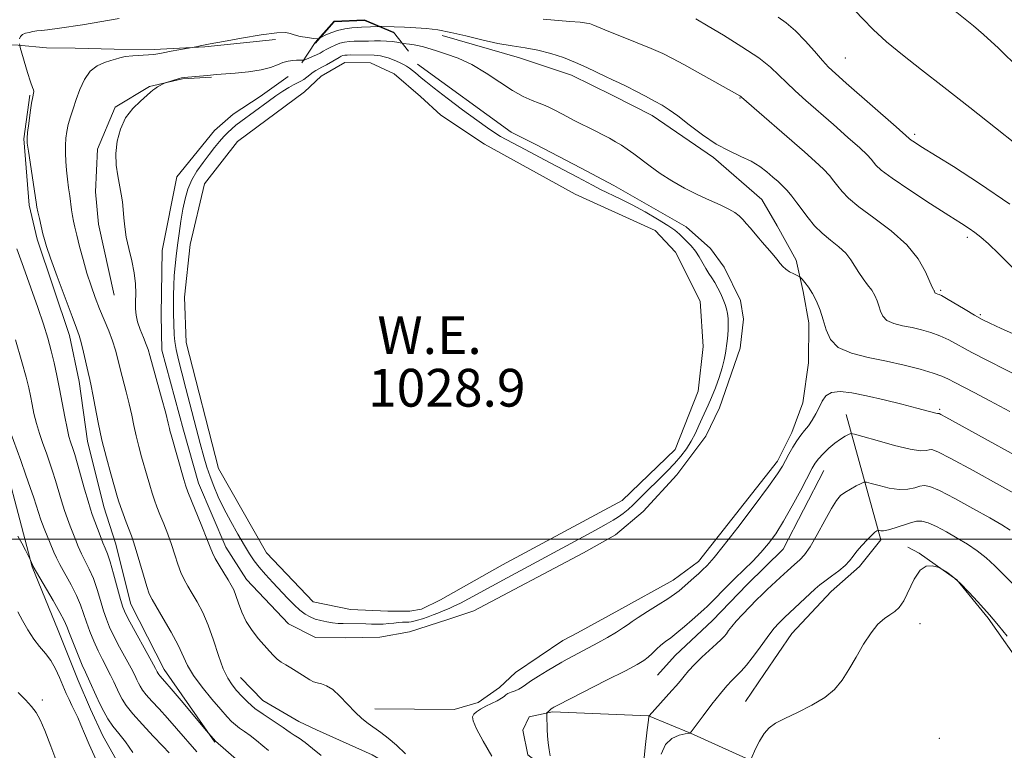
# Model space of a CAD drawing. Extents: x 2132300 to 2135200, y 357300 to 360200.
# Drawn here: x 2134147 to 2134355, y 358955 to 359110 of the extents above; entities that cross this region are included whole.
import ezdxf

# ---------------------------------------------------------------- set-up
doc = ezdxf.new("R2010")
doc.units = 0
doc.header["$MEASUREMENT"] = 0
for name, color, linetype, lineweight in [('32000', 7, 'Continuous', 0), ('CULVERT - HEADWALL', 44, 'Continuous', 13), ('DTM HARD BREAKLINE', 7, 'Continuous', 0), ('DTM SPOT ELEVATION', 2, 'Continuous', 13), ('INDEX CONTOUR', 41, 'Continuous', 13), ('INDEX CONTOUR DEPRESSION', 41, 'Continuous', 13), ('INTERMEDIATE CONTOUR', 44, 'Continuous', 0), ('POND', 7, 'Continuous', 0), ('WATER ELEVATION', 140, 'Continuous', 0)]:
    doc.layers.add(name, color=color, linetype=linetype, lineweight=lineweight)
doc.styles.add('Style-ITALICS', font='ITALICS.shx')

msp = doc.modelspace()

# ---------------------------------------------------------------- linework, layer by layer
at = {"layer": '32000', "flags": 128}
msp.add_lwpolyline([(2132500, 359000), (2135000, 359000)], dxfattribs=at)
at = {"layer": 'CULVERT - HEADWALL'}
msp.add_polyline3d([(2134209.08, 359104.99, 1033.75), (2134213.05, 359109.51, 1035.23), (2134219.46, 359109.77, 1035.03), (2134225.66, 359107.17, 1033.11)], dxfattribs=at)
at = {"layer": 'DTM HARD BREAKLINE'}
for points in [[(2134206.18, 359100.83, 1031.76), (2134209.04, 359105.11, 1033.75), (2134213.01, 359109.63, 1035.23), (2134219.43, 359109.89, 1035.03), (2134225.62, 359107.29, 1033.11), (2134228.76, 359103.32, 1031.25)], [(2134303.533, 359071.897, 1032.787), (2134293.287, 359080.764, 1033.641), (2134280.333, 359089.708, 1033.406), (2134271.858, 359093.971, 1033.356), (2134263.266, 359098.195, 1033.289), (2134252.272, 359101.875, 1033.272), (2134235.887, 359106.625, 1033.323)], [(2134200.65, 359105.767, 1033.635), (2134185.661, 359104.238, 1033.903), (2134174.933, 359103.673, 1034.338), (2134166.49, 359103.695, 1034.438), (2134158.282, 359103.933, 1034.84), (2134152.188, 359104.02, 1035.175), (2134146.21, 359104.538, 1036.045), (2134139.363, 359104.668, 1036.999), (2134137.182, 359104.555, 1037.803), (2134127.313, 359101.784, 1039.845), (2134109.428, 359096.457, 1044.817), (2134091.346, 359094.747, 1049.102), (2134074.124, 359094.201, 1052.852), (2134053.825, 359093.729, 1055.714), (2134038.742, 359093.332, 1057.689), (2134027.806, 359092.415, 1057.874), (2134021.268, 359092.143, 1057.505), (2134005.328, 359092.189, 1055.898), (2133981.704, 359092.467, 1052.55), (2133977.68, 359092.52, 1052.25)], [(2134230.661, 359100.505, 1030.581), (2134250.472, 359086.118, 1030.699), (2134255.804, 359083.468, 1030.682), (2134265.119, 359078.59, 1030.615), (2134272.158, 359074.841, 1030.699), (2134287.459, 359066.106, 1030.699), (2134292.653, 359061.561, 1030.766), (2134295.528, 359057.562, 1030.749), (2134298.961, 359050.497, 1030.715), (2134299.607, 359046.549, 1030.615), (2134298.904, 359040.401, 1030.665), (2134294.545, 359027.811, 1030.782), (2134291.625, 359021.819, 1030.849), (2134285.518, 359013.599, 1031.017), (2134278.402, 359005.851, 1031.134), (2134272.531, 359000.964, 1031.134), (2134265.771, 358997.133, 1031.151), (2134242.601, 358984.871, 1031.05), (2134237.055, 358983.018, 1031), (2134228.989, 358980.373, 1030.966), (2134222.668, 358979.303, 1031.017), (2134215.496, 358979.131, 1031.084), (2134209.103, 358979.173, 1031.117), (2134203.345, 358982.098, 1031.134), (2134194.477, 358991.448, 1031.167), (2134190.136, 358998.335, 1031.167), (2134184.321, 359011.873, 1031.234), (2134181.14, 359023.061, 1031.234), (2134176.583, 359040.019, 1031.184), (2134176.429, 359047.467, 1031.201), (2134176.653, 359061.128, 1031.218), (2134179.746, 359076.709, 1030.883), (2134187.727, 359086.476, 1030.799), (2134191.685, 359089.933, 1030.766), (2134197.383, 359093.719, 1030.682), (2134203.323, 359097.929, 1030.839)], [(2134187.097, 359097.811, 1031.877), (2134180.961, 359097.438, 1031.911), (2134173.941, 359095.807, 1032.078), (2134166.742, 359091.453, 1032.145), (2134162.981, 359082.559, 1032.279), (2134162.573, 359073.492, 1032.48), (2134163.215, 359066.693, 1032.53), (2134166.522, 359051.675, 1032.664)], [(2134148.684, 359093.955, 1036.129), (2134147.423, 359084.724, 1036.146), (2134148.526, 359070.667, 1036.43), (2134150.232, 359063.495, 1036.414), (2134157.067, 359043.142, 1036.631), (2134159.126, 359033.399, 1036.648), (2134160.893, 359020.752, 1036.765), (2134164.295, 359006.838, 1036.916), (2134166.803, 358999.144, 1037.016), (2134170.054, 358986.243, 1037.083), (2134177.074, 358972.426, 1037.351), (2134187.797, 358957.058, 1038.088)], [(2134129.556, 359092.98, 1041.201), (2134129.662, 359086.155, 1041.653), (2134129.962, 359075.942, 1041.938), (2134131.731, 359062.193, 1042.239), (2134139.988, 359028.117, 1042.858), (2134143.628, 359015.136, 1043.243), (2134146.576, 359004.104, 1043.528), (2134149.183, 358994.126, 1044.08), (2134154.649, 358980.707, 1044.934), (2134158.883, 358970.097, 1044.951), (2134161.476, 358964.036, 1044.967), (2134164.103, 358958.38, 1045.085), (2134174.539, 358939.861, 1044.984)], [(2134303.533, 359071.897, 1032.787), (2134306.712, 359066.339, 1032.619), (2134310.728, 359059.077, 1032.368), (2134312.271, 359052.436, 1031.682), (2134313.457, 359045.77, 1031.448), (2134313.38, 359037.323, 1031.197), (2134312.169, 359028.843, 1030.795), (2134309.831, 359022.575, 1030.544), (2134306.834, 359016.506, 1030.493), (2134290.121, 358995.298, 1030.611), (2134284.76, 358991.304, 1030.778), (2134273.216, 358984.981, 1030.912), (2134264.518, 358980.16, 1030.996), (2134261.411, 358978.555, 1031.046), (2134251.363, 358971.792, 1030.862), (2134248.001, 358968.616, 1030.36), (2134243.473, 358965.447, 1030.192), (2134238.395, 358963.981, 1030.41), (2134221.663, 358964.117, 1031.598)], [(2134300.027, 358965.661, 1022.693), (2134304.082, 358971.616, 1022.961), (2134309.852, 358980.044, 1022.961), (2134318.14, 358988.953, 1023.212), (2134324.156, 358994.216, 1023.48), (2134328.703, 358999.868, 1023.597), (2134321.307, 359026.405, 1028.769)], [(2134281.411, 358971.249, 1027.012), (2134285.14, 358975.408, 1027.012), (2134293.044, 358982.775, 1027.079), (2134300.367, 358990.417, 1027.079), (2134308.038, 358997.862, 1027.146), (2134316.635, 359014.517, 1027.146)], [(2134334.375, 358998.297, 1022.559), (2134336.796, 358997.02, 1022.074), (2134344.72, 358991.437, 1021.94), (2134351.389, 358983.292, 1021.839), (2134359.198, 358972.118, 1021.655), (2134364.826, 358962.914, 1021.103), (2134368.392, 358950.789, 1020.785), (2134370.703, 358942.512, 1020.667), (2134372.207, 358925.206, 1020.031)], [(2134193.221, 358970.77, 1033.066), (2134197.92, 358965.866, 1032.982), (2134205.578, 358961.413, 1032.932), (2134209.292, 358959.693, 1032.882), (2134221.083, 358954.348, 1032.597), (2134231.611, 358948.245, 1032.245), (2134240.978, 358943.394, 1031.844), (2134253.71, 358937.097, 1031.325), (2134263.942, 358929.339, 1030.923), (2134270.075, 358923.221, 1030.555), (2134283.363, 358907.706, 1028.446)], [(2134321.833, 358930.698, 1020.755), (2134312.875, 358934.427, 1021.492), (2134302.239, 358936.965, 1022.345), (2134276.944, 358944.204, 1026.413), (2134257.402, 358951.752, 1028.154), (2134253.988, 358954.341, 1028.673), (2134252.923, 358959.603, 1028.823), (2134254.277, 358962.412, 1028.606), (2134259.236, 358963.451, 1027.802), (2134279.514, 358962.628, 1026.028), (2134288.39, 358958.925, 1023.986), (2134300.23, 358953.593, 1022.107)]]:
    msp.add_polyline3d(points, dxfattribs=at)
at = {"layer": 'DTM SPOT ELEVATION'}
for p in [(2134321.13, 359101.85, 1040.92), (2134298.88, 359093.39, 1035.92), (2134335.8, 359085.71, 1040.32), (2134346.99, 359063.88, 1037.62), (2134341.34, 359052.68, 1036.22), (2134349.74, 359047.53, 1036.22), (2134341.11, 359027.47, 1030.22), (2134336.96, 358982.11, 1021.42), (2134151.3, 358966, 1047.6), (2134341.03, 358957.89, 1020.42)]:
    msp.add_point(p, dxfattribs=at)
at = {"layer": 'INDEX CONTOUR'}
for points in [[(2134306.927, 359110.477, 1040), (2134308.643, 359109.269, 1040), (2134310.629, 359107.592, 1040), (2134312.693, 359105.48, 1040), (2134314.646, 359103.26, 1040), (2134316.299, 359101.332, 1040), (2134317.6, 359099.919, 1040), (2134319.062, 359098.542, 1040), (2134321.337, 359096.544, 1040), (2134331.941, 359087.265, 1040), (2134334.676, 359084.828, 1040), (2134335.12, 359084.466, 1040), (2134335.765, 359084.023, 1040), (2134337.148, 359083.145, 1040), (2134344.029, 359078.884, 1040), (2134349.568, 359075.304, 1040), (2134355.926, 359070.896, 1040)], [(2134183.962, 358954.985, 1040), (2134179.703, 358959.964, 1040), (2134177.793, 358962.143, 1040), (2134176.028, 358964.08, 1040), (2134174.494, 358965.738, 1040), (2134173.297, 358967.078, 1040), (2134172.501, 358968.088, 1040), (2134172.004, 358968.868, 1040), (2134171.66, 358969.543, 1040), (2134171.323, 358970.261, 1040), (2134170.846, 358971.236, 1040), (2134170.083, 358972.704, 1040), (2134167.655, 358977.184, 1040), (2134166.452, 358979.471, 1040), (2134165.542, 358981.359, 1040), (2134164.852, 358983.049, 1040), (2134164.243, 358984.866, 1040), (2134163.597, 358987.038, 1040), (2134162.885, 358989.394, 1040), (2134162.097, 358991.666, 1040), (2134161.239, 358993.645, 1040), (2134159.575, 358996.943, 1040), (2134158.899, 358998.446, 1040), (2134158.312, 358999.908, 1040), (2134157.758, 359001.342, 1040), (2134157.192, 359002.776, 1040), (2134156.604, 359004.312, 1040), (2134155.993, 359006.068, 1040), (2134155.359, 359008.108, 1040), (2134154.08, 359012.444, 1040), (2134153.46, 359014.416, 1040), (2134152.829, 359016.292, 1040), (2134152.154, 359018.207, 1040), (2134151.42, 359020.257, 1040), (2134150.688, 359022.393, 1040), (2134150.04, 359024.524, 1040), (2134149.534, 359026.574, 1040), (2134149.139, 359028.511, 1040), (2134148.801, 359030.311, 1040), (2134148.443, 359032.059, 1040), (2134147.902, 359034.262, 1040), (2134146.992, 359037.531, 1040), (2134145.604, 359042.213, 1040)], [(2134246.371, 358954.065, 1030), (2134244.547, 358957.239, 1030), (2134243.166, 358959.905, 1030), (2134242.439, 358961.558, 1030), (2134242.292, 358962.433, 1030), (2134242.578, 358962.955, 1030), (2134243.169, 358963.474, 1030), (2134244.015, 358964.044, 1030), (2134245.083, 358964.644, 1030), (2134246.308, 358965.252, 1030), (2134247.504, 358965.828, 1030), (2134248.45, 358966.332, 1030), (2134249.009, 358966.733, 1030), (2134249.369, 358967.058, 1030), (2134249.798, 358967.347, 1030), (2134250.489, 358967.635, 1030), (2134251.33, 358967.938, 1030), (2134252.129, 358968.269, 1030), (2134252.779, 358968.656, 1030), (2134253.497, 358969.182, 1030), (2134254.585, 358969.944, 1030), (2134256.224, 358970.987, 1030), (2134258.125, 358972.142, 1030), (2134261.208, 358973.97, 1030), (2134262.303, 358974.594, 1030), (2134263.489, 358975.236, 1030), (2134266.833, 358976.991, 1030), (2134268.828, 358978.075, 1030), (2134270.863, 358979.236, 1030), (2134272.733, 358980.354, 1030), (2134274.213, 358981.292, 1030), (2134275.2, 358981.979, 1030), (2134276.073, 358982.613, 1030), (2134277.331, 358983.46, 1030), (2134279.298, 358984.691, 1030), (2134281.589, 358986.1, 1030), (2134283.643, 358987.389, 1030), (2134285.054, 358988.343, 1030), (2134286.025, 358989.095, 1030), (2134289.126, 358991.824, 1030), (2134290.15, 358992.748, 1030), (2134290.909, 358993.459, 1030), (2134291.913, 358994.449, 1030), (2134292.438, 358994.988, 1030), (2134293.428, 358996.143, 1030), (2134295.338, 358998.536, 1030), (2134298.39, 359002.483, 1030), (2134301.895, 359007.092, 1030), (2134304.934, 359011.167, 1030), (2134306.826, 359013.825, 1030), (2134307.847, 359015.429, 1030), (2134308.507, 359016.649, 1030), (2134309.225, 359018.017, 1030), (2134310.037, 359019.482, 1030), (2134310.884, 359020.85, 1030), (2134311.719, 359021.988, 1030), (2134312.536, 359022.994, 1030), (2134313.345, 359024.028, 1030), (2134314.144, 359025.21, 1030), (2134314.909, 359026.513, 1030), (2134315.609, 359027.872, 1030), (2134316.258, 359029.201, 1030), (2134317.058, 359030.329, 1030), (2134318.254, 359031.066, 1030), (2134320.055, 359031.269, 1030), (2134322.514, 359031.001, 1030), (2134325.644, 359030.372, 1030), (2134329.351, 359029.506, 1030), (2134333.11, 359028.573, 1030), (2134336.291, 359027.756, 1030), (2134340.303, 359026.692, 1030), (2134340.653, 359026.62, 1030), (2134340.822, 359026.608, 1030), (2134340.893, 359026.622, 1030), (2134340.988, 359026.604, 1030), (2134341.393, 359026.402, 1030), (2134342.431, 359025.838, 1030), (2134365.223, 359013.262, 1030)]]:
    msp.add_polyline3d(points, dxfattribs=at)
at = {"layer": 'INDEX CONTOUR DEPRESSION'}
msp.add_polyline3d([(2134226.636, 358982.358, 1030), (2134225.659, 358982.257, 1030), (2134224.578, 358982.142, 1030), (2134223.419, 358982.057, 1030), (2134222.207, 358982.033, 1030), (2134220.963, 358982.052, 1030), (2134219.71, 358982.084, 1030), (2134214.968, 358982.147, 1030), (2134213.859, 358982.199, 1030), (2134212.707, 358982.309, 1030), (2134211.483, 358982.497, 1030), (2134210.24, 358982.766, 1030), (2134209.053, 358983.11, 1030), (2134207.966, 358983.541, 1030), (2134206.913, 358984.134, 1030), (2134205.798, 358984.979, 1030), (2134204.544, 358986.139, 1030), (2134203.153, 358987.558, 1030), (2134200.057, 358990.836, 1030), (2134198.518, 358992.506, 1030), (2134197.17, 358994.054, 1030), (2134196.097, 358995.44, 1030), (2134195.131, 358996.891, 1030), (2134194.043, 358998.703, 1030), (2134192.678, 359001.066, 1030), (2134191.171, 359003.768, 1030), (2134189.733, 359006.493, 1030), (2134188.531, 359008.987, 1030), (2134187.561, 359011.236, 1030), (2134186.776, 359013.29, 1030), (2134186.118, 359015.25, 1030), (2134185.474, 359017.442, 1030), (2134184.717, 359020.245, 1030), (2134181.679, 359031.883, 1030), (2134180.792, 359035.232, 1030), (2134180.092, 359037.957, 1030), (2134179.603, 359040.127, 1030), (2134179.334, 359041.833, 1030), (2134179.218, 359043.269, 1030), (2134179.087, 359047.832, 1030), (2134179.064, 359049.665, 1030), (2134179.073, 359051.647, 1030), (2134179.124, 359053.714, 1030), (2134179.226, 359055.791, 1030), (2134179.387, 359057.836, 1030), (2134179.608, 359059.934, 1030), (2134179.892, 359062.206, 1030), (2134180.236, 359064.718, 1030), (2134180.627, 359067.322, 1030), (2134181.049, 359069.822, 1030), (2134181.505, 359072.067, 1030), (2134182.086, 359074.105, 1030), (2134182.901, 359076.035, 1030), (2134184.015, 359077.926, 1030), (2134185.302, 359079.739, 1030), (2134186.591, 359081.408, 1030), (2134187.745, 359082.88, 1030), (2134188.762, 359084.147, 1030), (2134189.673, 359085.217, 1030), (2134190.517, 359086.107, 1030), (2134191.356, 359086.885, 1030), (2134192.259, 359087.631, 1030), (2134193.29, 359088.419, 1030), (2134199.103, 359092.664, 1030), (2134200.717, 359093.81, 1030), (2134202.17, 359094.795, 1030), (2134203.424, 359095.59, 1030), (2134204.462, 359096.184, 1030), (2134205.285, 359096.588, 1030), (2134205.97, 359096.908, 1030), (2134206.613, 359097.271, 1030), (2134207.285, 359097.766, 1030), (2134208.585, 359098.813, 1030), (2134209.139, 359099.177, 1030), (2134210.455, 359099.879, 1030), (2134211.418, 359100.421, 1030), (2134214.066, 359101.962, 1030), (2134214.531, 359102.203, 1030), (2134214.9, 359102.345, 1030), (2134215.283, 359102.43, 1030), (2134215.799, 359102.473, 1030), (2134216.566, 359102.484, 1030), (2134221.506, 359102.428, 1030), (2134222.139, 359102.381, 1030), (2134222.852, 359102.275, 1030), (2134223.644, 359102.099, 1030), (2134224.488, 359101.848, 1030), (2134225.351, 359101.525, 1030), (2134226.197, 359101.159, 1030), (2134226.986, 359100.789, 1030), (2134227.692, 359100.438, 1030), (2134228.338, 359100.082, 1030), (2134228.963, 359099.684, 1030), (2134229.593, 359099.218, 1030), (2134230.216, 359098.708, 1030), (2134231.432, 359097.652, 1030), (2134232.418, 359096.842, 1030), (2134234.186, 359095.46, 1030), (2134236.962, 359093.347, 1030), (2134240.216, 359090.905, 1030), (2134243.227, 359088.677, 1030), (2134245.445, 359087.079, 1030), (2134247.009, 359086.015, 1030), (2134248.23, 359085.263, 1030), (2134249.394, 359084.616, 1030), (2134252.27, 359083.107, 1030), (2134258.703, 359079.65, 1030), (2134264.48, 359076.654, 1030), (2134267.674, 359074.926, 1030), (2134269.379, 359074.041, 1030), (2134273.542, 359072.012, 1030), (2134276.049, 359070.743, 1030), (2134278.791, 359069.262, 1030), (2134281.452, 359067.741, 1030), (2134283.647, 359066.396, 1030), (2134285.112, 359065.38, 1030), (2134286.06, 359064.589, 1030), (2134287.664, 359063.034, 1030), (2134288.57, 359062.083, 1030), (2134289.461, 359060.985, 1030), (2134290.272, 359059.745, 1030), (2134291.67, 359057.28, 1030), (2134292.294, 359056.267, 1030), (2134292.902, 359055.33, 1030), (2134293.525, 359054.328, 1030), (2134294.177, 359053.163, 1030), (2134294.808, 359051.921, 1030), (2134295.35, 359050.732, 1030), (2134295.751, 359049.691, 1030), (2134296.03, 359048.739, 1030), (2134296.22, 359047.779, 1030), (2134296.348, 359046.735, 1030), (2134296.411, 359045.604, 1030), (2134296.394, 359044.404, 1030), (2134296.295, 359043.154, 1030), (2134296.141, 359041.881, 1030), (2134295.802, 359039.356, 1030), (2134295.555, 359037.97, 1030), (2134295.131, 359036.292, 1030), (2134294.469, 359034.239, 1030), (2134293.665, 359032.045, 1030), (2134292.855, 359030.024, 1030), (2134292.14, 359028.398, 1030), (2134290.862, 359025.641, 1030), (2134290.187, 359024.088, 1030), (2134289.434, 359022.416, 1030), (2134288.568, 359020.742, 1030), (2134287.559, 359019.154, 1030), (2134286.381, 359017.612, 1030), (2134285.009, 359016.049, 1030), (2134283.445, 359014.418, 1030), (2134277.445, 359008.433, 1030), (2134276.276, 359007.292, 1030), (2134275.206, 359006.315, 1030), (2134274.189, 359005.474, 1030), (2134273.177, 359004.731, 1030), (2134272.07, 359004.022, 1030), (2134270.573, 359003.164, 1030), (2134268.341, 359001.946, 1030), (2134253.264, 358993.824, 1030), (2134249.608, 358991.838, 1030), (2134246.382, 358990.069, 1030), (2134241.483, 358987.364, 1030), (2134239.738, 358986.445, 1030), (2134238.384, 358985.803, 1030), (2134237.331, 358985.36, 1030), (2134236.475, 358985.02, 1030), (2134234.931, 358984.364, 1030), (2134234.011, 358983.995, 1030), (2134232.889, 358983.586, 1030), (2134231.711, 358983.185, 1030), (2134230.675, 358982.854, 1030), (2134229.922, 358982.64, 1030), (2134229.359, 358982.524, 1030), (2134228.834, 358982.469, 1030), (2134227.49, 358982.415, 1030), (2134226.636, 358982.358, 1030)], dxfattribs=at)
at = {"layer": 'INTERMEDIATE CONTOUR'}
for points in [[(2134355.407, 359135.802, 1042), (2134353.864, 359135.402, 1042), (2134353.295, 359135.124, 1042), (2134353.211, 359134.731, 1042), (2134353.167, 359127.015, 1042), (2134353.056, 359126.256, 1042), (2134352.308, 359125.675, 1042), (2134350.279, 359124.774, 1042), (2134341.704, 359121.133, 1042), (2134336.47, 359118.928, 1042), (2134331.57, 359116.884, 1042), (2134324.466, 359113.951, 1042), (2134322.904, 359113.245, 1042), (2134322.609, 359112.676, 1042), (2134323.33, 359111.757, 1042), (2134324.844, 359110.12, 1042), (2134327.043, 359107.885, 1042), (2134329.851, 359105.289, 1042), (2134333.223, 359102.496, 1042), (2134337.241, 359099.367, 1042), (2134342.021, 359095.686, 1042), (2134347.502, 359091.397, 1042), (2134352.926, 359087.089, 1042), (2134357.361, 359083.51, 1042)], [(2134370.156, 359125.913, 1044), (2134342.238, 359114.058, 1044), (2134342.166, 359113.92, 1044), (2134342.341, 359113.697, 1044), (2134342.708, 359113.301, 1044), (2134343.24, 359112.759, 1044), (2134343.92, 359112.131, 1044), (2134344.736, 359111.455, 1044), (2134346.867, 359109.806, 1044), (2134348.303, 359108.658, 1044), (2134350.379, 359106.848, 1044), (2134353.523, 359103.901, 1044), (2134357.974, 359099.55, 1044)], [(2134146.489, 359105.899, 1036), (2134146.696, 359106.425, 1036), (2134147.141, 359106.806, 1036), (2134147.773, 359107.065, 1036), (2134148.516, 359107.256, 1036), (2134149.309, 359107.424, 1036), (2134150.171, 359107.571, 1036), (2134151.135, 359107.687, 1036), (2134152.415, 359107.806, 1036), (2134154.943, 359108.127, 1036), (2134159.828, 359108.893, 1036), (2134167.588, 359110.226, 1036)], [(2134210.264, 358954.208, 1034), (2134208.474, 358955.707, 1034), (2134206.935, 358956.974, 1034), (2134205.65, 358957.899, 1034), (2134204.593, 358958.56, 1034), (2134203.732, 358959.08, 1034), (2134203.002, 358959.579, 1034), (2134202.218, 358960.149, 1034), (2134201.162, 358960.876, 1034), (2134199.694, 358961.822, 1034), (2134197.986, 358962.949, 1034), (2134196.286, 358964.195, 1034), (2134194.793, 358965.498, 1034), (2134193.514, 358966.794, 1034), (2134192.409, 358968.02, 1034), (2134191.429, 358969.185, 1034), (2134190.512, 358970.582, 1034), (2134189.587, 358972.58, 1034), (2134188.599, 358975.395, 1034), (2134187.54, 358978.654, 1034), (2134186.417, 358981.837, 1034), (2134185.246, 358984.526, 1034), (2134184.091, 358986.718, 1034), (2134183.025, 358988.517, 1034), (2134182.103, 358990.038, 1034), (2134181.311, 358991.46, 1034), (2134180.616, 358992.977, 1034), (2134179.979, 358994.739, 1034), (2134179.34, 358996.725, 1034), (2134178.633, 358998.873, 1034), (2134177.82, 359001.101, 1034), (2134176.973, 359003.268, 1034), (2134176.195, 359005.214, 1034), (2134175.558, 359006.841, 1034), (2134175.025, 359008.292, 1034), (2134174.528, 359009.773, 1034), (2134174.013, 359011.446, 1034), (2134173.468, 359013.312, 1034), (2134172.289, 359017.459, 1034), (2134171.694, 359019.65, 1034), (2134171.149, 359021.855, 1034), (2134170.673, 359024.048, 1034), (2134170.213, 359026.286, 1034), (2134169.696, 359028.647, 1034), (2134169.073, 359031.168, 1034), (2134167.789, 359036.068, 1034), (2134167.269, 359038.136, 1034), (2134166.763, 359040.044, 1034), (2134166.15, 359041.99, 1034), (2134165.343, 359044.128, 1034), (2134163.427, 359048.787, 1034), (2134162.492, 359051.174, 1034), (2134161.605, 359053.648, 1034), (2134160.752, 359056.305, 1034), (2134159.934, 359059.166, 1034), (2134159.197, 359061.959, 1034), (2134158.6, 359064.335, 1034), (2134158.183, 359066.055, 1034), (2134157.903, 359067.32, 1034), (2134157.697, 359068.442, 1034), (2134157.511, 359069.679, 1034), (2134157.107, 359072.66, 1034), (2134156.861, 359074.393, 1034), (2134156.613, 359076.225, 1034), (2134156.398, 359078.087, 1034), (2134156.25, 359079.914, 1034), (2134156.177, 359081.668, 1034), (2134156.185, 359083.315, 1034), (2134156.28, 359084.843, 1034), (2134156.477, 359086.31, 1034), (2134156.792, 359087.792, 1034), (2134157.236, 359089.364, 1034), (2134157.802, 359091.09, 1034), (2134158.474, 359093.028, 1034), (2134159.256, 359095.177, 1034), (2134160.212, 359097.281, 1034), (2134161.425, 359099.025, 1034), (2134162.915, 359100.176, 1034), (2134164.472, 359100.859, 1034), (2134165.824, 359101.283, 1034), (2134166.806, 359101.623, 1034), (2134167.677, 359101.907, 1034), (2134168.802, 359102.13, 1034), (2134170.416, 359102.29, 1034), (2134173.797, 359102.504, 1034), (2134174.862, 359102.608, 1034), (2134175.728, 359102.752, 1034), (2134176.857, 359102.971, 1034), (2134178.546, 359103.282, 1034), (2134183.44, 359104.148, 1034), (2134185.025, 359104.467, 1034), (2134186.801, 359104.812, 1034), (2134189.597, 359105.334, 1034), (2134193.461, 359106.028, 1034), (2134197.585, 359106.717, 1034), (2134200.944, 359107.179, 1034), (2134202.822, 359107.255, 1034), (2134203.744, 359107.048, 1034), (2134204.542, 359106.722, 1034), (2134205.833, 359106.418, 1034), (2134207.365, 359106.174, 1034), (2134208.672, 359106.003, 1034), (2134209.426, 359105.925, 1034), (2134209.857, 359105.98, 1034), (2134210.334, 359106.217, 1034), (2134211.151, 359106.652, 1034), (2134212.303, 359107.181, 1034), (2134213.707, 359107.666, 1034), (2134215.259, 359108.001, 1034), (2134216.764, 359108.199, 1034), (2134218.002, 359108.302, 1034), (2134218.832, 359108.351, 1034), (2134222.645, 359108.488, 1034), (2134223.114, 359108.487, 1034), (2134225.709, 359108.433, 1034), (2134227.899, 359108.367, 1034), (2134230.276, 359108.259, 1034), (2134232.596, 359108.086, 1034), (2134234.998, 359107.782, 1034), (2134237.714, 359107.269, 1034), (2134240.886, 359106.517, 1034), (2134244.296, 359105.669, 1034), (2134247.632, 359104.919, 1034), (2134250.661, 359104.394, 1034), (2134253.45, 359103.979, 1034), (2134256.143, 359103.495, 1034), (2134258.846, 359102.806, 1034), (2134261.518, 359101.929, 1034), (2134264.08, 359100.921, 1034), (2134266.458, 359099.848, 1034), (2134270.412, 359097.905, 1034), (2134271.924, 359097.199, 1034), (2134273.336, 359096.561, 1034), (2134274.918, 359095.814, 1034), (2134276.842, 359094.838, 1034), (2134278.91, 359093.748, 1034), (2134280.825, 359092.717, 1034), (2134282.408, 359091.838, 1034), (2134283.924, 359090.89, 1034), (2134285.754, 359089.573, 1034), (2134288.162, 359087.704, 1034), (2134290.962, 359085.585, 1034), (2134293.853, 359083.635, 1034), (2134296.577, 359082.161, 1034), (2134299.044, 359081.031, 1034), (2134301.209, 359079.998, 1034), (2134303.04, 359078.879, 1034), (2134304.571, 359077.72, 1034), (2134305.848, 359076.633, 1034), (2134306.927, 359075.683, 1034), (2134307.891, 359074.777, 1034), (2134308.833, 359073.777, 1034), (2134309.831, 359072.577, 1034), (2134310.902, 359071.189, 1034), (2134313.294, 359068.017, 1034), (2134314.671, 359066.358, 1034), (2134316.236, 359064.759, 1034), (2134317.995, 359063.281, 1034), (2134319.75, 359061.891, 1034), (2134321.259, 359060.531, 1034), (2134322.355, 359059.16, 1034), (2134323.188, 359057.786, 1034), (2134323.984, 359056.433, 1034), (2134324.91, 359055.122, 1034), (2134325.882, 359053.867, 1034), (2134326.757, 359052.679, 1034), (2134327.425, 359051.561, 1034), (2134327.907, 359050.478, 1034), (2134328.263, 359049.386, 1034), (2134328.577, 359048.267, 1034), (2134329.059, 359047.206, 1034), (2134329.945, 359046.315, 1034), (2134331.394, 359045.668, 1034), (2134333.252, 359045.192, 1034), (2134335.287, 359044.775, 1034), (2134337.304, 359044.318, 1034), (2134339.261, 359043.763, 1034), (2134341.156, 359043.061, 1034), (2134343.04, 359042.163, 1034), (2134347.911, 359039.537, 1034), (2134351.391, 359037.74, 1034), (2134358.574, 359034.112, 1034)], [(2134257.272, 359110.066, 1036), (2134262.906, 359109.6, 1036), (2134265.052, 359109.401, 1036), (2134266.389, 359109.242, 1036), (2134267.069, 359109.114, 1036), (2134267.41, 359108.996, 1036), (2134267.758, 359108.844, 1036), (2134268.566, 359108.504, 1036), (2134270.316, 359107.797, 1036), (2134276.806, 359105.207, 1036), (2134280.085, 359103.858, 1036), (2134282.525, 359102.777, 1036), (2134284.584, 359101.746, 1036), (2134286.977, 359100.445, 1036), (2134298.814, 359093.852, 1036), (2134299.032, 359093.715, 1036), (2134299.197, 359093.581, 1036), (2134312.507, 359081.958, 1036), (2134314.77, 359079.941, 1036), (2134316.525, 359078.288, 1036), (2134317.799, 359076.951, 1036), (2134318.75, 359075.811, 1036), (2134319.568, 359074.734, 1036), (2134320.474, 359073.578, 1036), (2134321.823, 359072.179, 1036), (2134324.001, 359070.368, 1036), (2134327.2, 359068.032, 1036), (2134330.845, 359065.289, 1036), (2134334.165, 359062.313, 1036), (2134336.56, 359059.311, 1036), (2134338.098, 359056.603, 1036), (2134339.533, 359053.363, 1036), (2134339.786, 359052.853, 1036), (2134339.961, 359052.569, 1036), (2134340.009, 359052.462, 1036), (2134340.075, 359052.243, 1036), (2134340.123, 359052.137, 1036), (2134340.211, 359052.049, 1036), (2134340.354, 359051.985, 1036), (2134340.74, 359051.897, 1036), (2134340.987, 359051.823, 1036), (2134341.508, 359051.567, 1036), (2134342.583, 359050.954, 1036), (2134346.5, 359048.6, 1036), (2134348.505, 359047.409, 1036), (2134350.09, 359046.518, 1036), (2134351.746, 359045.698, 1036), (2134354.154, 359044.612, 1036), (2134357.799, 359042.991, 1036)], [(2134289.54, 359110.165, 1038), (2134292.146, 359108.61, 1038), (2134295.385, 359106.657, 1038), (2134299.278, 359104.231, 1038), (2134302.843, 359101.845, 1038), (2134305.356, 359099.883, 1038), (2134307.119, 359098.226, 1038), (2134308.694, 359096.625, 1038), (2134310.554, 359094.864, 1038), (2134312.823, 359092.834, 1038), (2134318.651, 359087.743, 1038), (2134321.718, 359085.044, 1038), (2134324.216, 359082.799, 1038), (2134325.768, 359081.324, 1038), (2134326.598, 359080.434, 1038), (2134327.083, 359079.815, 1038), (2134327.629, 359079.156, 1038), (2134328.769, 359078.135, 1038), (2134331.065, 359076.431, 1038), (2134334.807, 359073.887, 1038), (2134339.176, 359071.014, 1038), (2134343.08, 359068.486, 1038), (2134345.704, 359066.803, 1038), (2134347.332, 359065.743, 1038), (2134348.528, 359064.909, 1038), (2134349.797, 359063.924, 1038), (2134351.426, 359062.499, 1038), (2134353.647, 359060.368, 1038), (2134356.594, 359057.414, 1038)], [(2134199.153, 358955.278, 1036), (2134197.933, 358956.26, 1036), (2134196.582, 358957.383, 1036), (2134195.25, 358958.454, 1036), (2134194.059, 358959.327, 1036), (2134193.024, 358960.046, 1036), (2134192.133, 358960.703, 1036), (2134191.33, 358961.416, 1036), (2134190.391, 358962.409, 1036), (2134189.052, 358963.933, 1036), (2134187.167, 358966.128, 1036), (2134185.083, 358968.679, 1036), (2134183.265, 358971.159, 1036), (2134182.03, 358973.279, 1036), (2134180.032, 358977.571, 1036), (2134178.543, 358980.355, 1036), (2134176.885, 358983.233, 1036), (2134174.522, 358987.212, 1036), (2134173.927, 358988.437, 1036), (2134173.384, 358990.004, 1036), (2134172.681, 358992.38, 1036), (2134171.173, 358997.642, 1036), (2134170.616, 358999.416, 1036), (2134170.15, 359000.73, 1036), (2134169.038, 359003.635, 1036), (2134168.392, 359005.364, 1036), (2134167.831, 359006.905, 1036), (2134167.426, 359008.091, 1036), (2134167.054, 359009.309, 1036), (2134166.543, 359011.089, 1036), (2134165.775, 359013.807, 1036), (2134164.85, 359017.233, 1036), (2134163.924, 359020.983, 1036), (2134163.126, 359024.686, 1036), (2134162.481, 359028.014, 1036), (2134161.989, 359030.65, 1036), (2134161.632, 359032.429, 1036), (2134161.329, 359033.779, 1036), (2134160.979, 359035.28, 1036), (2134159.997, 359039.616, 1036), (2134159.513, 359041.634, 1036), (2134159.095, 359043.112, 1036), (2134158.544, 359044.673, 1036), (2134157.607, 359047.161, 1036), (2134156.143, 359051.086, 1036), (2134154.477, 359055.599, 1036), (2134153.051, 359059.516, 1036), (2134152.188, 359061.976, 1036), (2134151.74, 359063.423, 1036), (2134151.44, 359064.627, 1036), (2134150.697, 359067.848, 1036), (2134150.376, 359069.288, 1036), (2134150.172, 359070.276, 1036), (2134149.998, 359071.311, 1036), (2134148.362, 359082.121, 1036), (2134148.128, 359083.813, 1036), (2134148.086, 359084.864, 1036), (2134148.205, 359086.07, 1036), (2134148.448, 359087.996, 1036), (2134148.753, 359090.276, 1036), (2134149.051, 359092.315, 1036), (2134149.284, 359093.654, 1036), (2134149.432, 359094.397, 1036), (2134149.483, 359094.784, 1036), (2134149.421, 359095.079, 1036), (2134149.208, 359095.625, 1036), (2134148.799, 359096.788, 1036), (2134148.188, 359098.76, 1036), (2134146.648, 359104.071, 1036), (2134146.525, 359104.562, 1036), (2134146.482, 359104.874, 1036)], [(2134228.148, 358954.608, 1032), (2134226.197, 358956.407, 1032), (2134224.469, 358957.874, 1032), (2134222.94, 358959.063, 1032), (2134220.242, 358961.026, 1032), (2134218.918, 358962.074, 1032), (2134217.487, 358963.39, 1032), (2134214.257, 358966.776, 1032), (2134212.721, 358968.179, 1032), (2134211.412, 358968.989, 1032), (2134210.323, 358969.367, 1032), (2134209.419, 358969.578, 1032), (2134208.649, 358969.848, 1032), (2134207.912, 358970.231, 1032), (2134207.093, 358970.739, 1032), (2134205.019, 358972.065, 1032), (2134203.904, 358972.752, 1032), (2134202.841, 358973.382, 1032), (2134201.858, 358973.992, 1032), (2134200.971, 358974.643, 1032), (2134200.17, 358975.397, 1032), (2134199.336, 358976.323, 1032), (2134197.057, 358978.953, 1032), (2134195.688, 358980.666, 1032), (2134194.441, 358982.569, 1032), (2134193.485, 358984.575, 1032), (2134192.784, 358986.492, 1032), (2134192.249, 358988.106, 1032), (2134191.786, 358989.29, 1032), (2134191.277, 358990.278, 1032), (2134190.599, 358991.396, 1032), (2134189.685, 358992.864, 1032), (2134188.695, 358994.483, 1032), (2134187.847, 358995.949, 1032), (2134187.276, 358997.097, 1032), (2134186.785, 358998.309, 1032), (2134186.093, 359000.103, 1032), (2134185.023, 359002.786, 1032), (2134182.078, 359010.046, 1032), (2134181.658, 359011.22, 1032), (2134181.226, 359012.64, 1032), (2134178.538, 359022.066, 1032), (2134178.373, 359022.727, 1032), (2134178.22, 359023.41, 1032), (2134177.946, 359024.557, 1032), (2134177.402, 359026.644, 1032), (2134176.514, 359029.907, 1032), (2134174.041, 359038.899, 1032), (2134173.674, 359040.143, 1032), (2134173.275, 359041.237, 1032), (2134172.687, 359042.679, 1032), (2134172.025, 359044.357, 1032), (2134171.47, 359046.006, 1032), (2134171.16, 359047.44, 1032), (2134171.049, 359048.787, 1032), (2134171.047, 359050.254, 1032), (2134171.062, 359052.007, 1032), (2134170.991, 359054.058, 1032), (2134170.726, 359056.379, 1032), (2134170.213, 359058.915, 1032), (2134169.59, 359061.503, 1032), (2134169.047, 359063.952, 1032), (2134168.723, 359066.117, 1032), (2134168.552, 359068.028, 1032), (2134168.419, 359069.761, 1032), (2134168.23, 359071.399, 1032), (2134167.967, 359073.057, 1032), (2134167.258, 359076.896, 1032), (2134166.959, 359079.165, 1032), (2134166.883, 359081.63, 1032), (2134167.156, 359084.229, 1032), (2134167.828, 359086.802, 1032), (2134168.933, 359089.164, 1032), (2134170.436, 359091.158, 1032), (2134172.04, 359092.734, 1032), (2134174.208, 359094.587, 1032), (2134174.691, 359095.019, 1032), (2134175.111, 359095.347, 1032), (2134175.677, 359095.706, 1032), (2134177.121, 359096.51, 1032), (2134177.379, 359096.615, 1032), (2134180.225, 359097.496, 1032), (2134180.764, 359097.644, 1032), (2134181.275, 359097.729, 1032), (2134182.072, 359097.806, 1032), (2134186.209, 359098.152, 1032), (2134188.152, 359098.338, 1032), (2134192.08, 359098.647, 1032), (2134194.936, 359098.924, 1032), (2134197.604, 359099.323, 1032), (2134199.598, 359099.848, 1032), (2134201.038, 359100.407, 1032), (2134202.194, 359100.882, 1032), (2134203.28, 359101.185, 1032), (2134204.276, 359101.339, 1032), (2134205.104, 359101.396, 1032), (2134205.708, 359101.405, 1032), (2134206.108, 359101.388, 1032), (2134206.491, 359101.359, 1032), (2134206.665, 359101.405, 1032), (2134207.657, 359101.799, 1032), (2134208.47, 359102.138, 1032), (2134209.305, 359102.512, 1032), (2134210.047, 359102.883, 1032), (2134210.742, 359103.266, 1032), (2134211.473, 359103.682, 1032), (2134212.306, 359104.14, 1032), (2134213.231, 359104.589, 1032), (2134214.221, 359104.96, 1032), (2134215.247, 359105.202, 1032), (2134216.278, 359105.334, 1032), (2134217.284, 359105.393, 1032), (2134218.251, 359105.413, 1032), (2134220.321, 359105.427, 1032), (2134221.55, 359105.454, 1032), (2134222.855, 359105.47, 1032), (2134224.139, 359105.432, 1032), (2134225.305, 359105.318, 1032), (2134226.272, 359105.165, 1032), (2134227.361, 359104.95, 1032), (2134227.664, 359104.905, 1032), (2134228.954, 359104.763, 1032), (2134229.991, 359104.627, 1032), (2134231.036, 359104.443, 1032), (2134231.966, 359104.203, 1032), (2134234.476, 359103.405, 1032), (2134236.596, 359102.749, 1032), (2134239.232, 359101.8, 1032), (2134242.162, 359100.445, 1032), (2134245.173, 359098.647, 1032), (2134248.09, 359096.696, 1032), (2134250.747, 359094.959, 1032), (2134253.015, 359093.714, 1032), (2134254.896, 359092.882, 1032), (2134256.426, 359092.289, 1032), (2134257.66, 359091.786, 1032), (2134258.739, 359091.292, 1032), (2134259.82, 359090.747, 1032), (2134262.379, 359089.394, 1032), (2134263.828, 359088.642, 1032), (2134268.414, 359086.367, 1032), (2134269.868, 359085.613, 1032), (2134271.247, 359084.866, 1032), (2134272.548, 359084.129, 1032), (2134273.785, 359083.392, 1032), (2134275.042, 359082.575, 1032), (2134276.42, 359081.585, 1032), (2134279.863, 359078.937, 1032), (2134282.022, 359077.403, 1032), (2134284.494, 359075.831, 1032), (2134287.156, 359074.309, 1032), (2134289.853, 359072.921, 1032), (2134292.427, 359071.735, 1032), (2134294.711, 359070.735, 1032), (2134296.538, 359069.886, 1032), (2134297.81, 359069.143, 1032), (2134298.699, 359068.429, 1032), (2134299.446, 359067.658, 1032), (2134300.236, 359066.777, 1032), (2134301.029, 359065.868, 1032), (2134302.829, 359063.714, 1032), (2134303.555, 359062.868, 1032), (2134305.703, 359060.434, 1032), (2134306.702, 359059.255, 1032), (2134307.398, 359058.365, 1032), (2134307.938, 359057.704, 1032), (2134308.544, 359057.152, 1032), (2134309.365, 359056.622, 1032), (2134310.252, 359056.146, 1032), (2134311.402, 359055.577, 1032), (2134311.67, 359055.374, 1032), (2134312.014, 359055.004, 1032), (2134312.607, 359054.325, 1032), (2134313.389, 359053.315, 1032), (2134314.245, 359051.983, 1032), (2134315.073, 359050.347, 1032), (2134315.829, 359048.468, 1032), (2134316.481, 359046.418, 1032), (2134317.08, 359044.29, 1032), (2134317.995, 359042.274, 1032), (2134319.679, 359040.58, 1032), (2134322.434, 359039.351, 1032), (2134325.966, 359038.445, 1032), (2134329.834, 359037.654, 1032), (2134333.621, 359036.814, 1032), (2134337.015, 359035.959, 1032), (2134339.73, 359035.169, 1032), (2134341.603, 359034.495, 1032), (2134342.976, 359033.859, 1032), (2134344.313, 359033.152, 1032), (2134348.422, 359031.027, 1032), (2134351.692, 359029.303, 1032), (2134355.925, 359027.016, 1032)], [(2134192.865, 358952.942, 1038), (2134187.939, 358957.249, 1038), (2134186.065, 358959.431, 1038), (2134180.651, 358965.876, 1038), (2134178.553, 358968.353, 1038), (2134177.204, 358969.921, 1038), (2134176.149, 358971.116, 1038), (2134175.954, 358971.363, 1038), (2134175.832, 358971.554, 1038), (2134175.63, 358971.957, 1038), (2134175.272, 358972.629, 1038), (2134174.43, 358974.163, 1038), (2134169.797, 358982.545, 1038), (2134168.881, 358984.297, 1038), (2134168.337, 358985.612, 1038), (2134167.844, 358987.267, 1038), (2134166.364, 358992.685, 1038), (2134165.629, 358995.242, 1038), (2134165.069, 358996.936, 1038), (2134164.607, 358998.095, 1038), (2134164.116, 358999.258, 1038), (2134163.51, 359000.812, 1038), (2134161.872, 359005.22, 1038), (2134161.484, 359006.353, 1038), (2134160.975, 359008.031, 1038), (2134160.245, 359010.592, 1038), (2134158.684, 359016.153, 1038), (2134158.171, 359017.91, 1038), (2134157.829, 359018.996, 1038), (2134157.268, 359020.611, 1038), (2134156.932, 359021.761, 1038), (2134156.531, 359023.485, 1038), (2134156.054, 359025.932, 1038), (2134154.968, 359031.847, 1038), (2134154.408, 359034.662, 1038), (2134153.823, 359037.312, 1038), (2134153.182, 359039.899, 1038), (2134152.443, 359042.554, 1038), (2134151.526, 359045.509, 1038), (2134150.339, 359049.025, 1038), (2134148.853, 359053.211, 1038), (2134147.292, 359057.571, 1038), (2134145.941, 359061.455, 1038)], [(2134178.12, 358954.806, 1042), (2134176.788, 358956.224, 1042), (2134174.78, 358958.325, 1042), (2134172.489, 358960.757, 1042), (2134170.445, 358963.041, 1042), (2134169.049, 358964.813, 1042), (2134168.176, 358966.181, 1042), (2134167.572, 358967.367, 1042), (2134166.42, 358969.843, 1042), (2134165.735, 358971.244, 1042), (2134164.033, 358974.517, 1042), (2134163.107, 358976.398, 1042), (2134162.203, 358978.422, 1042), (2134161.366, 358980.485, 1042), (2134160.642, 358982.466, 1042), (2134160.036, 358984.292, 1042), (2134159.405, 358986.103, 1042), (2134158.565, 358988.089, 1042), (2134157.409, 358990.354, 1042), (2134155.035, 358994.628, 1042), (2134154.288, 358996.081, 1042), (2134153.758, 358997.275, 1042), (2134151.725, 359002.271, 1042), (2134151.011, 359004.104, 1042), (2134150.472, 359005.624, 1042), (2134149.476, 359008.735, 1042), (2134148.748, 359010.921, 1042), (2134147.829, 359013.587, 1042), (2134146.751, 359016.633, 1042), (2134144.444, 359023.024, 1042)], [(2134258.708, 358954.126, 1028), (2134258.498, 358955.453, 1028), (2134258.311, 358956.9, 1028), (2134258.183, 358958.363, 1028), (2134258.107, 358959.721, 1028), (2134258.014, 358962.824, 1028), (2134258.019, 358963.176, 1028), (2134258.05, 358963.231, 1028), (2134258.49, 358963.71, 1028), (2134258.715, 358963.922, 1028), (2134258.934, 358964.096, 1028), (2134259.294, 358964.328, 1028), (2134259.519, 358964.452, 1028), (2134260.358, 358964.885, 1028), (2134270.676, 358970.142, 1028), (2134274.631, 358972.175, 1028), (2134277.163, 358973.513, 1028), (2134278.568, 358974.348, 1028), (2134279.447, 358975.034, 1028), (2134280.297, 358975.845, 1028), (2134281.202, 358976.742, 1028), (2134282.142, 358977.606, 1028), (2134283.118, 358978.37, 1028), (2134284.217, 358979.165, 1028), (2134285.544, 358980.174, 1028), (2134287.141, 358981.502, 1028), (2134288.791, 358982.941, 1028), (2134291.211, 358985.101, 1028), (2134292.023, 358985.857, 1028), (2134292.967, 358986.792, 1028), (2134295.942, 358989.829, 1028), (2134297.781, 358991.672, 1028), (2134301.56, 358995.375, 1028), (2134303.319, 358997.205, 1028), (2134304.916, 358999.062, 1028), (2134306.463, 359001.168, 1028), (2134308.113, 359003.788, 1028), (2134309.944, 359007.034, 1028), (2134311.737, 359010.395, 1028), (2134314.142, 359015.009, 1028), (2134314.794, 359016.103, 1028), (2134315.488, 359016.994, 1028), (2134316.476, 359018.07, 1028), (2134317.683, 359019.253, 1028), (2134318.951, 359020.348, 1028), (2134320.135, 359021.199, 1028), (2134321.133, 359021.798, 1028), (2134321.854, 359022.178, 1028), (2134322.333, 359022.35, 1028), (2134323.104, 359022.239, 1028), (2134324.831, 359021.752, 1028), (2134327.897, 359020.867, 1028), (2134331.584, 359019.854, 1028), (2134334.895, 359019.058, 1028), (2134337.069, 359018.729, 1028), (2134338.276, 359018.75, 1028), (2134338.92, 359018.909, 1028), (2134339.478, 359018.96, 1028), (2134340.716, 359018.503, 1028), (2134343.477, 359017.103, 1028), (2134348.202, 359014.541, 1028), (2134353.748, 359011.475, 1028), (2134358.577, 359008.777, 1028)], [(2134278.409, 358951.575, 1026), (2134278.855, 358955.939, 1026), (2134279.254, 358959.635, 1026), (2134279.491, 358961.7, 1026), (2134279.593, 358962.463, 1026), (2134279.622, 358962.575, 1026), (2134279.657, 358962.605, 1026), (2134284.491, 358967.965, 1026), (2134285.386, 358968.985, 1026), (2134286.213, 358969.972, 1026), (2134287.046, 358971.008, 1026), (2134288.012, 358972.16, 1026), (2134289.25, 358973.493, 1026), (2134290.826, 358975.021, 1026), (2134293.935, 358977.872, 1026), (2134294.91, 358978.794, 1026), (2134295.531, 358979.442, 1026), (2134295.992, 358980.005, 1026), (2134296.481, 358980.654, 1026), (2134297.138, 358981.498, 1026), (2134298.097, 358982.631, 1026), (2134299.424, 358984.088, 1026), (2134300.93, 358985.676, 1026), (2134302.364, 358987.144, 1026), (2134303.552, 358988.323, 1026), (2134304.641, 358989.364, 1026), (2134307.346, 358991.883, 1026), (2134308.94, 358993.344, 1026), (2134310.388, 358994.633, 1026), (2134311.527, 358995.626, 1026), (2134312.544, 358996.707, 1026), (2134313.712, 358998.388, 1026), (2134315.208, 359000.971, 1026), (2134316.824, 359003.931, 1026), (2134318.259, 359006.532, 1026), (2134319.306, 359008.229, 1026), (2134320.147, 359009.227, 1026), (2134321.063, 359009.919, 1026), (2134322.238, 359010.615, 1026), (2134323.474, 359011.28, 1026), (2134324.478, 359011.796, 1026), (2134325.082, 359012.064, 1026), (2134325.629, 359012.068, 1026), (2134326.59, 359011.812, 1026), (2134328.282, 359011.335, 1026), (2134330.423, 359010.829, 1026), (2134332.581, 359010.521, 1026), (2134334.401, 359010.57, 1026), (2134335.844, 359010.858, 1026), (2134336.947, 359011.197, 1026), (2134337.838, 359011.386, 1026), (2134339.015, 359011.174, 1026), (2134341.062, 359010.293, 1026), (2134344.322, 359008.607, 1026), (2134348.16, 359006.507, 1026), (2134351.695, 359004.513, 1026), (2134354.254, 359003.015, 1026), (2134355.997, 359001.893, 1026)], [(2134282.19, 358954.491, 1024), (2134283.093, 358956.559, 1024), (2134284.485, 358957.854, 1024), (2134286.031, 358958.505, 1024), (2134287.314, 358958.779, 1024), (2134288.337, 358958.959, 1024), (2134291.079, 358962.63, 1024), (2134292.95, 358965.098, 1024), (2134294.735, 358967.367, 1024), (2134296.102, 358968.968, 1024), (2134297.155, 358970.073, 1024), (2134298.101, 358971.014, 1024), (2134299.115, 358972.076, 1024), (2134300.233, 358973.347, 1024), (2134301.458, 358974.87, 1024), (2134302.767, 358976.635, 1024), (2134304.057, 358978.433, 1024), (2134305.2, 358980.004, 1024), (2134306.137, 358981.189, 1024), (2134307.085, 358982.222, 1024), (2134308.327, 358983.438, 1024), (2134314.807, 358989.51, 1024), (2134315.755, 358990.335, 1024), (2134316.809, 358991.156, 1024), (2134318.211, 358992.183, 1024), (2134319.754, 358993.336, 1024), (2134321.114, 358994.461, 1024), (2134322.071, 358995.453, 1024), (2134322.804, 358996.4, 1024), (2134323.593, 358997.441, 1024), (2134324.632, 358998.652, 1024), (2134325.766, 358999.867, 1024), (2134326.758, 359000.86, 1024), (2134327.422, 359001.465, 1024), (2134327.802, 359001.756, 1024), (2134327.994, 359001.868, 1024), (2134328.096, 359001.913, 1024), (2134328.188, 359001.914, 1024), (2134328.349, 359001.871, 1024), (2134328.666, 359001.803, 1024), (2134329.262, 359001.804, 1024), (2134330.267, 359001.985, 1024), (2134331.734, 359002.412, 1024), (2134334.974, 359003.484, 1024), (2134336.199, 359003.813, 1024), (2134337.313, 359003.845, 1024), (2134338.647, 359003.483, 1024), (2134340.443, 359002.674, 1024), (2134342.572, 359001.54, 1024), (2134344.813, 359000.249, 1024), (2134346.982, 358998.927, 1024), (2134349.036, 358997.546, 1024), (2134350.967, 358996.036, 1024), (2134352.789, 358994.35, 1024), (2134354.598, 358992.527, 1024), (2134356.51, 358990.627, 1024)], [(2134170.476, 358954.873, 1044), (2134168.877, 358957.091, 1044), (2134167.458, 358958.853, 1044), (2134166.229, 358960.405, 1044), (2134165.192, 358961.954, 1044), (2134164.298, 358963.546, 1044), (2134163.485, 358965.191, 1044), (2134162.708, 358966.868, 1044), (2134161.388, 358969.784, 1044), (2134160.411, 358971.851, 1044), (2134159.762, 358973.325, 1044), (2134158.864, 358975.484, 1044), (2134157.88, 358977.922, 1044), (2134157.04, 358980.065, 1044), (2134156.475, 358981.546, 1044), (2134155.925, 358982.811, 1044), (2134155.032, 358984.513, 1044), (2134153.579, 358987.063, 1044), (2134149.378, 358994.231, 1044), (2134149.266, 358994.471, 1044), (2134148.815, 358995.542, 1044), (2134147.741, 358997.687, 1044), (2134146.964, 358999.18, 1044), (2134146.14, 359000.664, 1044)], [(2134301.222, 358953.531, 1022), (2134302.179, 358955.633, 1022), (2134303.019, 358957.296, 1022), (2134303.984, 358958.873, 1022), (2134305.04, 358960.075, 1022), (2134306.408, 358961.057, 1022), (2134308.37, 358962.084, 1022), (2134311.066, 358963.362, 1022), (2134314.071, 358964.862, 1022), (2134316.82, 358966.497, 1022), (2134318.895, 358968.221, 1022), (2134320.477, 358970.14, 1022), (2134321.898, 358972.403, 1022), (2134323.417, 358975.065, 1022), (2134325.012, 358977.808, 1022), (2134326.59, 358980.22, 1022), (2134328.068, 358981.989, 1022), (2134329.412, 358983.197, 1022), (2134330.598, 358984.025, 1022), (2134331.623, 358984.687, 1022), (2134332.564, 358985.535, 1022), (2134333.517, 358986.955, 1022), (2134335.712, 358991.561, 1022), (2134336.964, 358993.465, 1022), (2134338.284, 358994.323, 1022), (2134339.51, 358994.402, 1022), (2134340.446, 358994.17, 1022), (2134340.98, 358993.991, 1022), (2134341.33, 358993.829, 1022), (2134341.795, 358993.544, 1022), (2134342.621, 358993.001, 1022), (2134343.839, 358992.085, 1022), (2134345.425, 358990.683, 1022), (2134347.301, 358988.779, 1022), (2134349.174, 358986.748, 1022), (2134351.656, 358983.995, 1022), (2134352.44, 358983.102, 1022), (2134353.568, 358981.739, 1022), (2134355.419, 358979.456, 1022)], [(2134162.626, 358953.432, 1046), (2134161.205, 358956.528, 1046), (2134160.228, 358958.881, 1046), (2134159.485, 358960.717, 1046), (2134158.805, 358962.242, 1046), (2134157.543, 358964.809, 1046), (2134156.961, 358966.046, 1046), (2134156.369, 358967.385, 1046), (2134154.968, 358970.706, 1046), (2134154.097, 358972.581, 1046), (2134153.095, 358974.338, 1046), (2134151.96, 358975.845, 1046), (2134150.737, 358977.274, 1046), (2134149.479, 358978.871, 1046), (2134148.243, 358980.789, 1046), (2134147.094, 358982.805, 1046), (2134146.099, 358984.601, 1046)], [(2134154.585, 358952.265, 1048), (2134153.108, 358956.208, 1048), (2134151.838, 358959.551, 1048), (2134150.872, 358961.81, 1048), (2134150.026, 358963.307, 1048), (2134149.048, 358964.565, 1048), (2134147.753, 358965.998, 1048), (2134146.213, 358967.586, 1048)]]:
    msp.add_polyline3d(points, dxfattribs=at)
at = {"layer": 'POND'}
msp.add_polyline3d([(2134229.02, 358984.75, 1028.91), (2134231.49, 358985.23, 1028.91), (2134235.54, 358987.18, 1028.91), (2134248.61, 358994.6, 1028.91), (2134273.93, 359008.17, 1028.91), (2134285.14, 359018.96, 1028.91), (2134290.04, 359031.36, 1028.91), (2134291.08, 359040.82, 1028.91), (2134290.44, 359050.39, 1028.91), (2134285.27, 359060.77, 1028.91), (2134280.96, 359065.34, 1028.91), (2134264.04, 359073.03, 1028.91), (2134244.86, 359083.59, 1028.91), (2134235.63, 359089.76, 1028.91), (2134231.31, 359093.72, 1028.91), (2134225.71, 359098.49, 1028.91), (2134220.7, 359100.79, 1028.91), (2134215.27, 359100.92, 1028.91), (2134210.32, 359097.98, 1028.91), (2134206.75, 359094.65, 1028.91), (2134192.59, 359084.18, 1028.91), (2134185.64, 359075.24, 1028.91), (2134182.61, 359062.34, 1028.91), (2134181.36, 359051.2, 1028.91), (2134181.7, 359041.63, 1028.91), (2134188.55, 359014.96, 1028.91), (2134198.71, 358997.15, 1028.91), (2134208.62, 358986.74, 1028.91), (2134216.5, 358985.12, 1028.91), (2134224.39, 358984.78, 1028.91), (2134229.02, 358984.75, 1028.91)], dxfattribs=at)

# ---------------------------------------------------------------- texts
at = {"layer": 'WATER ELEVATION', "style": 'Style-ITALICS'}
for s, p in [('W.E.', (2134222.173, 359039.204, 1028.91)), ('1028.9', (2134220.194, 359028.057, 1028.91))]:
    msp.add_text(s, height=8, dxfattribs=at).set_placement(p)

doc.saveas('drawing.dxf')
